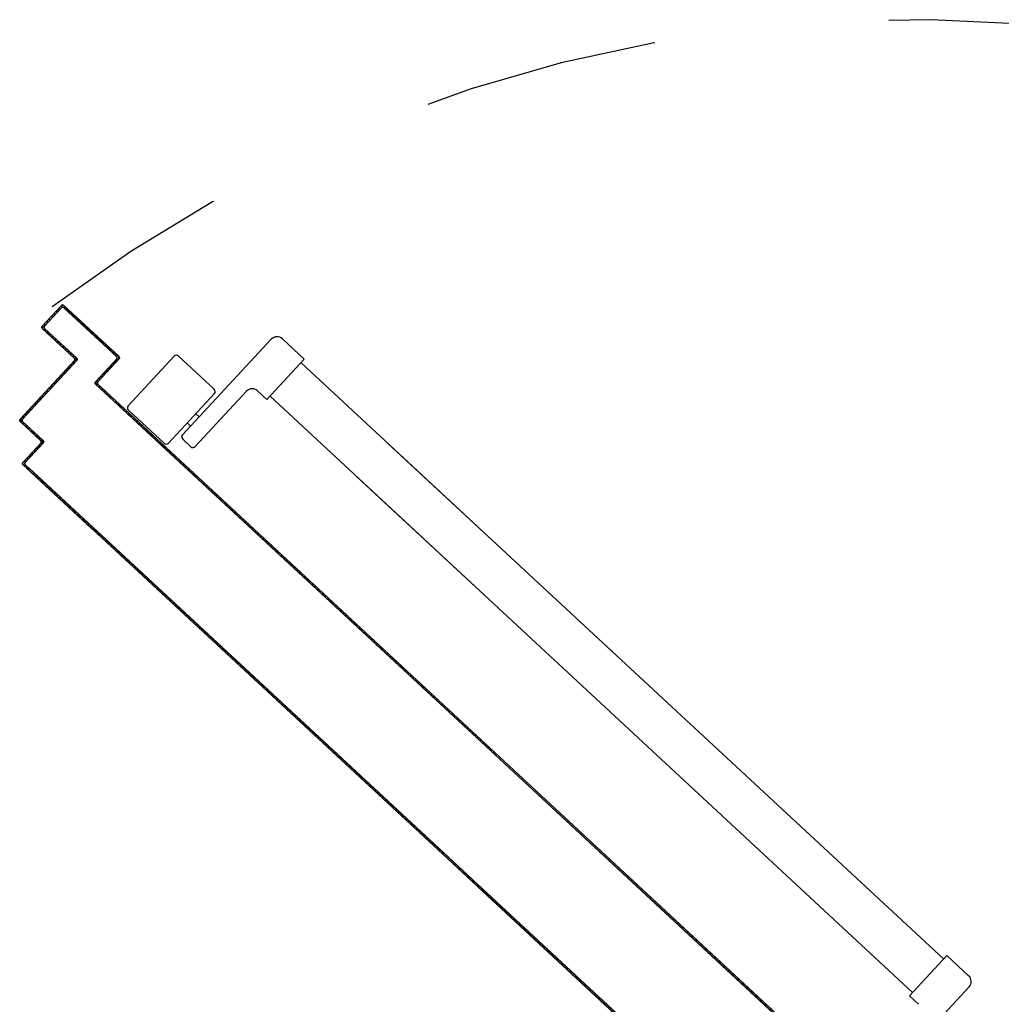
# Model space of a CAD drawing. Units: millimetres. Extents: x -48 to 124, y -9 to 171.
# Drawn here: x 46 to 47, y 79 to 80 of the extents above; entities that cross this region are included whole.
import ezdxf

# ---------------------------------------------------------------- set-up
doc = ezdxf.new("R2010")
doc.units = ezdxf.units.MM
doc.header["$LTSCALE"] = 1.5
doc.header["$MEASUREMENT"] = 0
doc.linetypes.add('TRATTEGGIATA', pattern=[0.2, 0.1, -0.1])
for name, color, linetype in [('ANTIPANICO', 7, 'CONTINUOUS'), ('Antipanico-2', 7, 'CONTINUOUS'), ('BLOCCHILECA', 1, 'CONTINUOUS'), ('PORTA', 1, 'CONTINUOUS')]:
    doc.layers.add(name, color=color, linetype=linetype)

# ---------------------------------------------------------------- blocks, each defined once
blk = doc.blocks.new('A$C3F8138DD')
at = {"layer": 'ANTIPANICO', "color": 7, "linetype": 'Continuous'}
for p, q in [((0.10377, 0.68982), (0.16021, 0.75067)), ((0.16728, 0.75093), (0.18121, 0.73801)), ((0.10118, 0.73996), (0.1239, 0.71888)), ((0.06911, 0.70833), (0.09835, 0.73985)), ((0.15741, 0.71235), (0.18121, 0.73801)), ((0.3099, 0.61433), (0.17921, 0.73556)), ((0.09477, 0.68452), (0.12401, 0.71605)), ((0.11183, 0.68233), (0.14447, 0.71753)), ((0.15154, 0.71779), (0.15741, 0.71235)), ((0.30779, 0.57673), (0.15943, 0.71436)), ((0.06921, 0.7055), (0.09194, 0.68442)), ((0.11211, 0.70322), (0.11431, 0.70118)), ((0.10667, 0.69735), (0.10887, 0.69531)), ((0.10387, 0.68699), (0.109, 0.68223)), ((0.3099, 0.61433), (0.23427, 0.68448)), ((0.30779, 0.57673), (0.21455, 0.66322)), ((0.58835, 0.35603), (0.3099, 0.61433)), ((0.56865, 0.33475), (0.30779, 0.57673)), ((0.56659, 0.33257), (0.59039, 0.35823)), ((0.60432, 0.34531), (0.59039, 0.35823)), ((0.54814, 0.27739), (0.60458, 0.33824)), ((0.57245, 0.32713), (0.56659, 0.33257))]:
    blk.add_line(p, q, dxfattribs=at)
for centre, radius, start, end in [((0.16388, 0.74727), 0.005, 47.15003, 137.15003), ((0.09982, 0.73849), 0.002, 47.15003, 137.15003), ((0.12254, 0.71741), 0.002, 317.15003, 47.15003), ((0.14814, 0.71412), 0.005, 47.15003, 137.15003), ((0.07057, 0.70697), 0.002, 137.15003, 227.15003), ((0.10523, 0.68846), 0.002, 137.15003, 227.15003), ((0.0933, 0.68588), 0.002, 227.15003, 317.15003), ((0.11036, 0.68369), 0.002, 227.15003, 317.15003), ((0.60092, 0.34164), 0.005, 317.15003, 47.15003)]:
    blk.add_arc(centre, radius, start, end, dxfattribs=at)
at = {"layer": 'PORTA'}
for p, q in [((0.01433, 0.75897), (0.02657, 0.77216)), ((0.0144, 0.7589), (0.02664, 0.7721)), ((0.02657, 0.77216), (0.02664, 0.7721)), ((0.02664, 0.7721), (0.02657, 0.77216)), ((0.0267, 0.77222), (0.02676, 0.7708)), ((0.02805, 0.77222), (0.02799, 0.77215)), ((0.02799, 0.77215), (0.02805, 0.77222)), ((0.02799, 0.77215), (0.06318, 0.7395)), ((0.02805, 0.77222), (0.06325, 0.73958)), ((0.02835, 0.77051), (0.0283, 0.77192)), ((0.01574, 0.75902), (0.02662, 0.77075)), ((0.01582, 0.75895), (0.0267, 0.77068)), ((0.02059, 0.76564), (0.02065, 0.76423)), ((0.02217, 0.76588), (0.02212, 0.76729)), ((0.02365, 0.76894), (0.0237, 0.76752)), ((0.02523, 0.76917), (0.02518, 0.77058)), ((0.02662, 0.77075), (0.0267, 0.77068)), ((0.0267, 0.77068), (0.02662, 0.77075)), ((0.02811, 0.77081), (0.02804, 0.77073)), ((0.02804, 0.77073), (0.02811, 0.77081)), ((0.02804, 0.77073), (0.06176, 0.73945)), ((0.02811, 0.77081), (0.06183, 0.73952)), ((0.02995, 0.77039), (0.03, 0.76898)), ((0.03165, 0.76745), (0.03159, 0.76887)), ((0.03324, 0.76734), (0.03329, 0.76593)), ((0.03494, 0.7644), (0.03489, 0.76581)), ((0.01433, 0.75897), (0.0144, 0.7589)), ((0.0144, 0.7589), (0.01433, 0.75897)), ((0.01449, 0.75906), (0.01455, 0.7574)), ((0.01574, 0.75902), (0.01582, 0.75895)), ((0.01582, 0.75895), (0.01574, 0.75902)), ((0.01607, 0.7593), (0.01601, 0.76071)), ((0.01754, 0.76235), (0.01759, 0.76094)), ((0.01912, 0.76259), (0.01907, 0.764)), ((0.03653, 0.76429), (0.03658, 0.76288)), ((0.03823, 0.76135), (0.03818, 0.76276)), ((0.03982, 0.76123), (0.03988, 0.75982)), ((0.04152, 0.75829), (0.04147, 0.75971)), ((0.01445, 0.75756), (0.01439, 0.75748)), ((0.01439, 0.75748), (0.01445, 0.75756)), ((0.03491, 0.73844), (0.01439, 0.75748)), ((0.03498, 0.73851), (0.01445, 0.75756)), ((0.01587, 0.75761), (0.0158, 0.75754)), ((0.0158, 0.75754), (0.01587, 0.75761)), ((0.03633, 0.73849), (0.0158, 0.75754)), ((0.03639, 0.73857), (0.01587, 0.75761)), ((0.0162, 0.75587), (0.01614, 0.75728)), ((0.01779, 0.75576), (0.01784, 0.75434)), ((0.01949, 0.75281), (0.01944, 0.75423)), ((0.02108, 0.75271), (0.02113, 0.75129)), ((0.04312, 0.75818), (0.04317, 0.75677)), ((0.04481, 0.75524), (0.04476, 0.75665)), ((0.04641, 0.75513), (0.04646, 0.75371)), ((0.04811, 0.75219), (0.04805, 0.7536)), ((0.02278, 0.74976), (0.02273, 0.75118)), ((0.02437, 0.74965), (0.02443, 0.74824)), ((0.02607, 0.74671), (0.02602, 0.74812)), ((0.02767, 0.7466), (0.02772, 0.74518)), ((0.0497, 0.75207), (0.04975, 0.75066)), ((0.0514, 0.74913), (0.05135, 0.75054)), ((0.05299, 0.74902), (0.05304, 0.74761)), ((0.05469, 0.74608), (0.05464, 0.74749)), ((0.02936, 0.74366), (0.02931, 0.74507)), ((0.03096, 0.74354), (0.03101, 0.74213)), ((0.03266, 0.7406), (0.0326, 0.74202)), ((0.03425, 0.74049), (0.0343, 0.73907)), ((0.05628, 0.74597), (0.05634, 0.74455)), ((0.05798, 0.74303), (0.05793, 0.74444)), ((0.05958, 0.74291), (0.05963, 0.7415)), ((0.06127, 0.73997), (0.06122, 0.74139)), ((0.00028, 0.69971), (0.03496, 0.7371)), ((0.00035, 0.69964), (0.03504, 0.73703)), ((0.00169, 0.69976), (0.03638, 0.73715)), ((0.00177, 0.69969), (0.03645, 0.73708)), ((0.03293, 0.73336), (0.03287, 0.73477)), ((0.0344, 0.73642), (0.03445, 0.735)), ((0.03498, 0.73851), (0.03491, 0.73844)), ((0.03498, 0.73851), (0.03491, 0.73844)), ((0.03504, 0.73703), (0.03496, 0.7371)), ((0.03504, 0.73703), (0.03496, 0.7371)), ((0.03598, 0.73665), (0.0359, 0.73896)), ((0.03639, 0.73857), (0.03633, 0.73849)), ((0.03639, 0.73857), (0.03633, 0.73849)), ((0.03645, 0.73708), (0.03638, 0.73715)), ((0.03645, 0.73708), (0.03638, 0.73715)), ((0.06181, 0.73811), (0.04825, 0.72348)), ((0.06189, 0.73804), (0.04832, 0.72341)), ((0.06323, 0.73816), (0.04966, 0.72353)), ((0.0633, 0.73809), (0.04973, 0.72347)), ((0.05837, 0.73284), (0.05831, 0.73426)), ((0.05984, 0.7359), (0.05989, 0.73449)), ((0.06142, 0.73613), (0.06136, 0.73755)), ((0.06176, 0.73945), (0.06183, 0.73952)), ((0.06183, 0.73952), (0.06176, 0.73945)), ((0.06189, 0.73804), (0.06181, 0.73811)), ((0.06181, 0.73811), (0.06189, 0.73804)), ((0.06287, 0.73986), (0.06294, 0.73778)), ((0.06318, 0.7395), (0.06325, 0.73958)), ((0.06325, 0.73958), (0.06318, 0.7395)), ((0.0633, 0.73809), (0.06323, 0.73816)), ((0.06323, 0.73816), (0.0633, 0.73809)), ((0.02682, 0.72677), (0.02677, 0.72819)), ((0.0283, 0.72984), (0.02835, 0.72842)), ((0.02987, 0.73006), (0.02982, 0.73148)), ((0.03135, 0.73313), (0.0314, 0.73171)), ((0.05226, 0.72626), (0.05221, 0.72767)), ((0.05373, 0.72932), (0.05378, 0.72791)), ((0.05531, 0.72955), (0.05526, 0.73096)), ((0.05678, 0.73261), (0.05684, 0.7312)), ((0.02071, 0.72019), (0.02066, 0.72161)), ((0.02219, 0.72325), (0.02224, 0.72183)), ((0.02377, 0.72348), (0.02371, 0.7249)), ((0.02524, 0.72654), (0.02529, 0.72513)), ((0.04825, 0.72348), (0.04832, 0.72341)), ((0.04825, 0.72348), (0.04832, 0.72341)), ((0.0483, 0.722), (0.04837, 0.72207)), ((0.04837, 0.72207), (0.0483, 0.722)), ((0.04927, 0.72116), (0.04915, 0.72438)), ((0.04966, 0.72353), (0.04973, 0.72347)), ((0.04966, 0.72353), (0.04973, 0.72347)), ((0.04972, 0.72205), (0.04978, 0.72212)), ((0.04978, 0.72212), (0.04972, 0.72205)), ((0.09363, 0.68131), (0.04972, 0.72205)), ((0.05068, 0.72603), (0.05073, 0.72462)), ((0.0146, 0.7136), (0.01455, 0.71502)), ((0.01608, 0.71667), (0.01613, 0.71525)), ((0.01766, 0.7169), (0.01761, 0.71831)), ((0.01913, 0.71996), (0.01919, 0.71854)), ((0.09295, 0.68058), (0.05058, 0.71989)), ((0.09302, 0.68065), (0.05064, 0.71996)), ((0.05086, 0.72105), (0.05092, 0.71964)), ((0.0937, 0.68138), (0.05206, 0.72001)), ((0.05256, 0.71811), (0.05251, 0.71953)), ((0.05415, 0.718), (0.05421, 0.71659)), ((0.05585, 0.71506), (0.0558, 0.71647)), ((0.05745, 0.71495), (0.0575, 0.71353)), ((0.00997, 0.71008), (0.01002, 0.70867)), ((0.01155, 0.71031), (0.0115, 0.71173)), ((0.01303, 0.71338), (0.01308, 0.71196)), ((0.06142, 0.70989), (0.06137, 0.71131)), ((0.06301, 0.70978), (0.06307, 0.70837)), ((0.00387, 0.7035), (0.00392, 0.70209)), ((0.00545, 0.70373), (0.00539, 0.70515)), ((0.00692, 0.70679), (0.00697, 0.70537)), ((0.0085, 0.70702), (0.00844, 0.70844)), ((0.06471, 0.70684), (0.06466, 0.70826)), ((0.0663, 0.70673), (0.06636, 0.70532)), ((0.068, 0.70379), (0.06795, 0.7052)), ((0.0696, 0.70368), (0.06965, 0.70226)), ((0.00035, 0.69964), (0.00028, 0.69971)), ((0.00028, 0.69971), (0.00035, 0.69964)), ((0.0004, 0.6983), (0.00034, 0.69822)), ((0.00034, 0.69822), (0.0004, 0.6983)), ((0.01353, 0.68598), (0.00034, 0.69822)), ((0.0136, 0.68606), (0.0004, 0.6983)), ((0.00081, 0.70021), (0.0009, 0.69777)), ((0.00177, 0.69969), (0.00169, 0.69976)), ((0.00169, 0.69976), (0.00177, 0.69969)), ((0.00182, 0.69835), (0.00175, 0.69828)), ((0.00175, 0.69828), (0.00182, 0.69835)), ((0.01494, 0.68604), (0.00175, 0.69828)), ((0.01501, 0.68611), (0.00182, 0.69835)), ((0.00239, 0.70044), (0.00234, 0.70185)), ((0.00255, 0.69624), (0.0025, 0.69765)), ((0.00414, 0.69612), (0.0042, 0.69471)), ((0.0713, 0.70073), (0.07124, 0.70215)), ((0.07289, 0.70062), (0.07294, 0.69921)), ((0.07459, 0.69768), (0.07453, 0.6991)), ((0.07618, 0.69757), (0.07623, 0.69615)), ((0.07788, 0.69463), (0.07783, 0.69604)), ((0.00584, 0.69318), (0.00579, 0.6946)), ((0.00743, 0.69307), (0.00748, 0.69166)), ((0.00913, 0.69013), (0.00908, 0.69154)), ((0.01073, 0.69002), (0.01078, 0.6886)), ((0.07947, 0.69451), (0.07953, 0.6931)), ((0.08117, 0.69158), (0.08112, 0.69299)), ((0.08276, 0.69146), (0.08282, 0.69005)), ((0.08446, 0.68852), (0.08441, 0.68994)), ((0.00202, 0.67218), (0.01358, 0.68464)), ((0.00209, 0.67211), (0.01366, 0.68457)), ((0.00343, 0.67223), (0.015, 0.68469)), ((0.00351, 0.67216), (0.01507, 0.68463)), ((0.01242, 0.68708), (0.01237, 0.68849)), ((0.0136, 0.68606), (0.01353, 0.68598)), ((0.0136, 0.68606), (0.01353, 0.68598)), ((0.01366, 0.68457), (0.01358, 0.68464)), ((0.01366, 0.68457), (0.01358, 0.68464)), ((0.01402, 0.68696), (0.01414, 0.6837)), ((0.01501, 0.68611), (0.01494, 0.68604)), ((0.01501, 0.68611), (0.01494, 0.68604)), ((0.01507, 0.68463), (0.015, 0.68469)), ((0.01507, 0.68463), (0.015, 0.68469)), ((0.08606, 0.68841), (0.08611, 0.68699)), ((0.08776, 0.68547), (0.0877, 0.68688)), ((0.08935, 0.68536), (0.0894, 0.68394)), ((0.08987, 0.68351), (0.0898, 0.68343)), ((0.3027, 0.48608), (0.08987, 0.68351)), ((0.09055, 0.68424), (0.09048, 0.68417)), ((0.30276, 0.48725), (0.09048, 0.68417)), ((0.30277, 0.48738), (0.09055, 0.68424)), ((0.09105, 0.68241), (0.09099, 0.68383)), ((0.091, 0.68368), (0.09105, 0.68241)), ((0.00798, 0.67853), (0.00803, 0.67711)), ((0.00956, 0.67876), (0.00951, 0.68017)), ((0.01103, 0.68182), (0.01109, 0.6804)), ((0.01261, 0.68205), (0.01256, 0.68346)), ((0.30269, 0.48595), (0.0898, 0.68343)), ((0.09264, 0.6823), (0.09269, 0.68089)), ((0.0927, 0.68088), (0.09265, 0.68215)), ((0.09302, 0.68065), (0.09295, 0.68058)), ((0.0937, 0.68138), (0.09363, 0.68131)), ((0.0943, 0.68062), (0.09435, 0.67936)), ((0.09599, 0.67783), (0.09595, 0.67909)), ((0.09759, 0.67757), (0.09764, 0.6763)), ((0.00187, 0.67186), (0.00191, 0.671)), ((0.00202, 0.67218), (0.00209, 0.67211)), ((0.00209, 0.67211), (0.00202, 0.67218)), ((0.00345, 0.67217), (0.0034, 0.67359)), ((0.00351, 0.67216), (0.00343, 0.67223)), ((0.00343, 0.67223), (0.00351, 0.67216)), ((0.00493, 0.67524), (0.00498, 0.67382)), ((0.00651, 0.67547), (0.00645, 0.67688)), ((0.09929, 0.67477), (0.09924, 0.67604)), ((0.10089, 0.67451), (0.10093, 0.67325)), ((0.10258, 0.67172), (0.10253, 0.67298)), ((0.10418, 0.67146), (0.10423, 0.67019)), ((0.00208, 0.67069), (0.00214, 0.67077)), ((0.00214, 0.67077), (0.00208, 0.67069)), ((0.00349, 0.67075), (0.00356, 0.67082)), ((0.00356, 0.67082), (0.00349, 0.67075)), ((0.00356, 0.66939), (0.0035, 0.6708)), ((0.04599, 0.62995), (0.00435, 0.66858)), ((0.04606, 0.63003), (0.00442, 0.66866)), ((0.00515, 0.66928), (0.0052, 0.66786)), ((0.04667, 0.63069), (0.00576, 0.66864)), ((0.04674, 0.63076), (0.00583, 0.66871)), ((0.00912, 0.66422), (0.00907, 0.66564)), ((0.10587, 0.66866), (0.10583, 0.66993)), ((0.10747, 0.6684), (0.10752, 0.66714)), ((0.10917, 0.66561), (0.10912, 0.66687)), ((0.11075, 0.66536), (0.1108, 0.6641)), ((0.01071, 0.66412), (0.01077, 0.6627)), ((0.01241, 0.66117), (0.01236, 0.66259)), ((0.01401, 0.66106), (0.01406, 0.65965)), ((0.01571, 0.65812), (0.01565, 0.65953)), ((0.11244, 0.66257), (0.1124, 0.66383)), ((0.11404, 0.66231), (0.11409, 0.66104)), ((0.11574, 0.65951), (0.11569, 0.66078)), ((0.11734, 0.65925), (0.11738, 0.65799)), ((0.0173, 0.65801), (0.01735, 0.65659)), ((0.019, 0.65507), (0.01894, 0.65648)), ((0.02059, 0.65495), (0.02064, 0.65354)), ((0.02229, 0.65201), (0.02224, 0.65343)), ((0.11903, 0.65646), (0.11898, 0.65772)), ((0.12063, 0.6562), (0.12068, 0.65493)), ((0.12232, 0.6534), (0.12228, 0.65467)), ((0.12392, 0.65314), (0.12397, 0.65188)), ((0.02388, 0.6519), (0.02394, 0.65048)), ((0.02558, 0.64896), (0.02553, 0.65037)), ((0.02717, 0.64885), (0.02723, 0.64743)), ((0.02887, 0.64591), (0.02882, 0.64732)), ((0.12562, 0.65035), (0.12557, 0.65161)), ((0.12722, 0.65008), (0.12726, 0.64882)), ((0.12891, 0.64729), (0.12886, 0.64856)), ((0.13051, 0.64703), (0.13056, 0.64577)), ((0.03047, 0.64579), (0.03052, 0.64438)), ((0.03217, 0.64285), (0.03211, 0.64427)), ((0.03376, 0.64274), (0.03381, 0.64132)), ((0.03546, 0.6398), (0.0354, 0.64121)), ((0.03705, 0.63969), (0.0371, 0.63827)), ((0.1322, 0.64424), (0.13216, 0.6455)), ((0.1338, 0.64397), (0.13385, 0.64271)), ((0.1355, 0.64118), (0.13545, 0.64245)), ((0.1371, 0.64092), (0.13714, 0.63966)), ((0.03875, 0.63674), (0.0387, 0.63816)), ((0.04034, 0.63663), (0.0404, 0.63522)), ((0.04204, 0.63369), (0.04199, 0.6351)), ((0.04355, 0.63358), (0.04362, 0.63365)), ((0.04355, 0.63358), (0.27011, 0.42342)), ((0.04362, 0.63365), (0.27018, 0.4235)), ((0.04363, 0.63358), (0.04368, 0.63217)), ((0.13879, 0.63813), (0.13874, 0.63939)), ((0.14039, 0.63786), (0.14044, 0.6366)), ((0.14208, 0.63507), (0.14204, 0.63634)), ((0.14368, 0.63481), (0.14373, 0.63355)), ((0.04294, 0.63292), (0.04287, 0.63285)), ((0.26943, 0.42269), (0.04287, 0.63285)), ((0.2695, 0.42276), (0.04294, 0.63292)), ((0.0437, 0.63222), (0.04367, 0.63289)), ((0.04533, 0.63064), (0.04528, 0.63205)), ((0.04528, 0.63199), (0.04533, 0.63071)), ((0.04606, 0.63003), (0.04599, 0.62995)), ((0.04674, 0.63076), (0.04667, 0.63069)), ((0.04697, 0.62918), (0.04693, 0.63046)), ((0.04857, 0.62894), (0.04862, 0.62766)), ((0.05027, 0.62613), (0.05022, 0.62741)), ((0.14536, 0.63203), (0.14531, 0.6333)), ((0.14696, 0.63177), (0.14701, 0.63051)), ((0.14865, 0.62898), (0.14861, 0.63024)), ((0.15025, 0.62871), (0.1503, 0.62745)), ((0.15195, 0.62592), (0.1519, 0.62719)), ((0.05187, 0.62588), (0.05191, 0.6246)), ((0.05356, 0.62307), (0.05351, 0.62435)), ((0.05516, 0.62283), (0.05521, 0.62155)), ((0.05686, 0.62002), (0.05681, 0.6213)), ((0.15355, 0.62566), (0.15359, 0.6244)), ((0.15524, 0.62287), (0.15519, 0.62413)), ((0.15684, 0.6226), (0.15689, 0.62134)), ((0.15853, 0.61981), (0.15849, 0.62108)), ((0.05845, 0.61977), (0.0585, 0.61849)), ((0.06015, 0.61696), (0.0601, 0.61824)), ((0.06175, 0.61672), (0.0618, 0.61544)), ((0.06344, 0.61391), (0.06339, 0.61519)), ((0.16013, 0.61955), (0.16018, 0.61829)), ((0.16183, 0.61676), (0.16178, 0.61802)), ((0.16343, 0.61649), (0.16348, 0.61523)), ((0.16512, 0.6137), (0.16507, 0.61497)), ((0.06504, 0.61366), (0.06509, 0.61238)), ((0.06674, 0.61085), (0.06669, 0.61213)), ((0.06833, 0.61061), (0.06838, 0.60933)), ((0.07003, 0.6078), (0.06998, 0.60908)), ((0.16672, 0.61344), (0.16677, 0.61218)), ((0.16842, 0.61065), (0.16837, 0.61191)), ((0.17001, 0.61038), (0.17006, 0.60912)), ((0.17171, 0.60759), (0.17166, 0.60886)), ((0.07163, 0.60755), (0.07168, 0.60627)), ((0.07332, 0.60474), (0.07327, 0.60602)), ((0.07492, 0.60449), (0.07497, 0.60322)), ((0.07662, 0.60169), (0.07657, 0.60297)), ((0.17331, 0.60733), (0.17336, 0.60607)), ((0.175, 0.60454), (0.17495, 0.6058)), ((0.1766, 0.60427), (0.17665, 0.60301)), ((0.1783, 0.60148), (0.17825, 0.60275)), ((0.07821, 0.60144), (0.07826, 0.60016)), ((0.07989, 0.59865), (0.07984, 0.59993)), ((0.08149, 0.5984), (0.08154, 0.59712)), ((0.08319, 0.59559), (0.08314, 0.59687)), ((0.17988, 0.60123), (0.17993, 0.59997)), ((0.18157, 0.59844), (0.18152, 0.59971)), ((0.18317, 0.59818), (0.18322, 0.59692)), ((0.18487, 0.59539), (0.18482, 0.59665)), ((0.08478, 0.59535), (0.08483, 0.59407)), ((0.08648, 0.59254), (0.08643, 0.59382)), ((0.08808, 0.59229), (0.08813, 0.59101)), ((0.08977, 0.58948), (0.08972, 0.59076)), ((0.18647, 0.59512), (0.18651, 0.59386)), ((0.18816, 0.59233), (0.18811, 0.5936)), ((0.18976, 0.59207), (0.18981, 0.59081)), ((0.19145, 0.58928), (0.19141, 0.59054)), ((0.09137, 0.58923), (0.09142, 0.58796)), ((0.09307, 0.58643), (0.09302, 0.58771)), ((0.09467, 0.58618), (0.09471, 0.5849)), ((0.09636, 0.58337), (0.09631, 0.58465)), ((0.19305, 0.58901), (0.1931, 0.58775)), ((0.19475, 0.58622), (0.1947, 0.58749)), ((0.19635, 0.58596), (0.19639, 0.5847)), ((0.19804, 0.58317), (0.19799, 0.58443)), ((0.09796, 0.58312), (0.09801, 0.58185)), ((0.09965, 0.58032), (0.09961, 0.5816)), ((0.10125, 0.58007), (0.1013, 0.57879)), ((0.10295, 0.57726), (0.1029, 0.57854)), ((0.10455, 0.57701), (0.10459, 0.57573)), ((0.19964, 0.5829), (0.19969, 0.58164)), ((0.20133, 0.58011), (0.20129, 0.58138)), ((0.20293, 0.57985), (0.20298, 0.57859)), ((0.20463, 0.57706), (0.20458, 0.57832)), ((0.10624, 0.57421), (0.10619, 0.57549)), ((0.10784, 0.57396), (0.10789, 0.57268)), ((0.10953, 0.57115), (0.10949, 0.57243)), ((0.11113, 0.5709), (0.11118, 0.56962)), ((0.20623, 0.57679), (0.20627, 0.57553)), ((0.20792, 0.574), (0.20787, 0.57527)), ((0.20952, 0.57374), (0.20957, 0.57248)), ((0.21121, 0.57095), (0.21117, 0.57221)), ((0.21281, 0.57068), (0.21286, 0.56942)), ((0.11283, 0.5681), (0.11278, 0.56938)), ((0.11441, 0.56786), (0.11446, 0.56659)), ((0.1161, 0.56506), (0.11606, 0.56634)), ((0.1177, 0.56481), (0.11775, 0.56353)), ((0.21449, 0.56791), (0.21444, 0.56917)), ((0.21609, 0.56764), (0.21614, 0.56638)), ((0.21778, 0.56485), (0.21774, 0.56612)), ((0.21938, 0.56459), (0.21943, 0.56333)), ((0.1194, 0.562), (0.11935, 0.56328)), ((0.121, 0.56175), (0.12104, 0.56047)), ((0.12269, 0.55895), (0.12264, 0.56023)), ((0.12429, 0.5587), (0.12434, 0.55742)), ((0.22108, 0.5618), (0.22103, 0.56306)), ((0.22268, 0.56153), (0.22272, 0.56027)), ((0.22437, 0.55874), (0.22432, 0.56001)), ((0.22597, 0.55848), (0.22602, 0.55722)), ((0.12598, 0.55589), (0.12594, 0.55717)), ((0.12758, 0.55564), (0.12763, 0.55436)), ((0.12928, 0.55284), (0.12923, 0.55412)), ((0.13088, 0.55259), (0.13092, 0.55131)), ((0.22766, 0.55569), (0.22762, 0.55695)), ((0.22926, 0.55542), (0.22931, 0.55416)), ((0.23096, 0.55263), (0.23091, 0.5539)), ((0.23256, 0.55237), (0.2326, 0.5511)), ((0.13257, 0.54978), (0.13252, 0.55106)), ((0.13417, 0.54953), (0.13422, 0.54825)), ((0.13586, 0.54673), (0.13582, 0.54801)), ((0.13746, 0.54648), (0.13751, 0.5452)), ((0.23425, 0.54958), (0.2342, 0.55084)), ((0.23585, 0.54931), (0.2359, 0.54805)), ((0.23754, 0.54652), (0.2375, 0.54779)), ((0.23914, 0.54626), (0.23919, 0.54499)), ((0.13916, 0.54367), (0.13911, 0.54495)), ((0.14076, 0.54342), (0.1408, 0.54214)), ((0.14245, 0.54062), (0.1424, 0.5419)), ((0.14405, 0.54037), (0.1441, 0.53909)), ((0.24084, 0.54347), (0.24079, 0.54473)), ((0.24244, 0.5432), (0.24248, 0.54194)), ((0.24413, 0.54041), (0.24408, 0.54168)), ((0.24573, 0.54015), (0.24578, 0.53888)), ((0.14575, 0.53756), (0.1457, 0.53884)), ((0.14734, 0.53731), (0.14739, 0.53603)), ((0.14902, 0.53452), (0.14897, 0.5358)), ((0.15062, 0.53427), (0.15067, 0.53299)), ((0.24742, 0.53736), (0.24738, 0.53862)), ((0.24901, 0.53711), (0.24905, 0.53584)), ((0.2507, 0.53432), (0.25065, 0.53558)), ((0.2523, 0.53405), (0.25235, 0.53279)), ((0.15232, 0.53147), (0.15227, 0.53275)), ((0.15391, 0.53122), (0.15396, 0.52994)), ((0.15561, 0.52841), (0.15556, 0.52969)), ((0.15721, 0.52816), (0.15726, 0.52688)), ((0.254, 0.53126), (0.25395, 0.53253)), ((0.25559, 0.531), (0.25564, 0.52973)), ((0.25729, 0.52821), (0.25724, 0.52947)), ((0.25889, 0.52794), (0.25894, 0.52668)), ((0.1589, 0.52536), (0.15885, 0.52664)), ((0.1605, 0.52511), (0.16055, 0.52383)), ((0.1622, 0.5223), (0.16215, 0.52358)), ((0.16379, 0.52205), (0.16384, 0.52077)), ((0.16549, 0.51925), (0.16544, 0.52053)), ((0.26058, 0.52515), (0.26053, 0.52642)), ((0.26218, 0.52489), (0.26223, 0.52362)), ((0.26388, 0.5221), (0.26383, 0.52336)), ((0.26547, 0.52183), (0.26552, 0.52057)), ((0.16709, 0.519), (0.16714, 0.51772)), ((0.16878, 0.51619), (0.16873, 0.51747)), ((0.17038, 0.51594), (0.17043, 0.51466)), ((0.17208, 0.51314), (0.17203, 0.51442)), ((0.26717, 0.51904), (0.26712, 0.5203)), ((0.26877, 0.51878), (0.26882, 0.51751)), ((0.27046, 0.51599), (0.27042, 0.51725)), ((0.27206, 0.51572), (0.27211, 0.51446)), ((0.27376, 0.51293), (0.27371, 0.51419)), ((0.17367, 0.51289), (0.17372, 0.51161)), ((0.17537, 0.51008), (0.17532, 0.51136)), ((0.17697, 0.50983), (0.17702, 0.50855)), ((0.17866, 0.50703), (0.17862, 0.50831)), ((0.27536, 0.51267), (0.2754, 0.5114)), ((0.27705, 0.50988), (0.277, 0.51114)), ((0.27865, 0.50961), (0.2787, 0.50835)), ((0.28034, 0.50682), (0.2803, 0.50808)), ((0.18026, 0.50678), (0.18031, 0.5055)), ((0.18196, 0.50397), (0.18191, 0.50525)), ((0.18354, 0.50374), (0.18359, 0.50246)), ((0.18523, 0.50093), (0.18519, 0.50221)), ((0.28194, 0.50656), (0.28199, 0.50529)), ((0.28364, 0.50377), (0.28359, 0.50503)), ((0.28522, 0.50352), (0.28527, 0.50225)), ((0.28691, 0.50073), (0.28687, 0.50199)), ((0.18683, 0.50068), (0.18688, 0.4994)), ((0.18853, 0.49788), (0.18848, 0.49916)), ((0.19013, 0.49763), (0.19017, 0.49635)), ((0.19182, 0.49482), (0.19177, 0.4961)), ((0.28851, 0.50046), (0.28856, 0.4992)), ((0.29021, 0.49767), (0.29016, 0.49893)), ((0.29181, 0.49741), (0.29185, 0.49614)), ((0.2935, 0.49462), (0.29345, 0.49588)), ((0.19342, 0.49457), (0.19347, 0.49329)), ((0.19511, 0.49177), (0.19507, 0.49305)), ((0.19671, 0.49152), (0.19676, 0.49024)), ((0.19841, 0.48871), (0.19836, 0.48999)), ((0.2951, 0.49435), (0.29515, 0.49309)), ((0.29679, 0.49156), (0.29675, 0.49282)), ((0.29839, 0.4913), (0.29844, 0.49003)), ((0.30009, 0.48851), (0.30004, 0.48977)), ((0.20001, 0.48846), (0.20005, 0.48718)), ((0.2017, 0.48566), (0.20165, 0.48694)), ((0.2033, 0.48541), (0.20335, 0.48413)), ((0.20499, 0.4826), (0.20495, 0.48388)), ((0.30169, 0.48824), (0.30173, 0.48698)), ((0.5958, 0.21406), (0.30269, 0.48595)), ((0.55769, 0.25091), (0.30277, 0.48738)), ((0.30338, 0.48545), (0.30333, 0.48671)), ((0.20659, 0.48235), (0.20664, 0.48107)), ((0.20829, 0.47955), (0.20824, 0.48082)), ((0.20989, 0.4793), (0.20993, 0.47802)), ((0.21158, 0.47649), (0.21153, 0.47777)), ((0.21318, 0.47624), (0.21323, 0.47496)), ((0.21487, 0.47344), (0.21483, 0.47471)), ((0.21647, 0.47319), (0.21652, 0.47191)), ((0.21815, 0.4704), (0.2181, 0.47168)), ((0.21975, 0.47015), (0.2198, 0.46887)), ((0.22144, 0.46734), (0.2214, 0.46862)), ((0.22304, 0.46709), (0.22309, 0.46581)), ((0.22474, 0.46429), (0.22469, 0.46556)), ((0.22634, 0.46402), (0.22639, 0.46274)), ((0.22803, 0.46121), (0.22798, 0.46249)), ((0.22963, 0.46097), (0.22968, 0.45969)), ((0.23133, 0.45816), (0.23128, 0.45944)), ((0.23292, 0.45791), (0.23297, 0.45663)), ((0.23462, 0.4551), (0.23457, 0.45638)), ((0.23622, 0.45486), (0.23627, 0.45358)), ((0.23791, 0.45205), (0.23786, 0.45333)), ((0.23951, 0.4518), (0.23956, 0.45052)), ((0.24121, 0.44899), (0.24116, 0.45027)), ((0.2428, 0.44875), (0.24285, 0.44747)), ((0.2445, 0.44594), (0.24445, 0.44722)), ((0.2461, 0.44569), (0.24615, 0.44441)), ((0.24779, 0.44288), (0.24774, 0.44416)), ((0.24939, 0.44264), (0.24944, 0.44136)), ((0.25109, 0.43983), (0.25104, 0.44111)), ((0.25267, 0.4396), (0.25272, 0.43832)), ((0.25436, 0.43679), (0.25432, 0.43807)), ((0.25596, 0.43654), (0.25601, 0.43526)), ((0.25766, 0.43373), (0.25761, 0.43501)), ((0.25926, 0.43349), (0.2593, 0.43221)), ((0.26095, 0.43068), (0.2609, 0.43196)), ((0.26255, 0.43043), (0.2626, 0.42915)), ((0.26424, 0.42762), (0.2642, 0.4289)), ((0.26584, 0.42738), (0.26589, 0.4261)), ((0.26754, 0.42457), (0.26749, 0.42585)), ((0.26914, 0.42432), (0.26918, 0.42304)), ((0.29767, 0.39649), (0.26943, 0.42269)), ((0.29768, 0.39662), (0.2695, 0.42276)), ((0.27011, 0.42342), (0.29774, 0.39779)), ((0.27018, 0.4235), (0.29775, 0.39792)), ((0.56427, 0.14919), (0.29767, 0.39649)), ((0.56434, 0.14926), (0.29768, 0.39662)), ((0.29774, 0.39779), (0.56421, 0.1506)), ((0.29775, 0.39792), (0.56428, 0.15067))]:
    blk.add_line(p, q, dxfattribs=at)
blk.add_lwpolyline([(0.04368, 0.63217), (0.00211, 0.67073, -0.414214), (0.00206, 0.67214), (0.01362, 0.68461, 0.414214), (0.01357, 0.68602), (0.00037, 0.69826, -0.414214), (0.00032, 0.69967), (0.035, 0.73706, 0.414214), (0.03495, 0.73848), (0.01442, 0.75752, -0.414214), (0.01437, 0.75893), (0.02661, 0.77213, -0.414214), (0.02802, 0.77218), (0.06321, 0.73954, -0.414214), (0.06326, 0.73813), (0.0497, 0.7235, 0.414214), (0.04975, 0.72209), (0.09132, 0.68353), (0.09064, 0.68279), (0.04834, 0.72203, -0.414214), (0.04828, 0.72345), (0.06185, 0.73807, 0.414214), (0.0618, 0.73949), (0.02807, 0.77077, 0.414214), (0.02666, 0.77072), (0.01578, 0.75899, 0.414214), (0.01583, 0.75757), (0.03636, 0.73853, -0.414214), (0.03641, 0.73712), (0.00173, 0.69973, 0.414214), (0.00178, 0.69831), (0.01498, 0.68607, -0.414214), (0.01503, 0.68466), (0.00347, 0.6722, 0.414214), (0.00352, 0.67078), (0.04436, 0.6329)], format="xyb", close=True, dxfattribs=at)
for points in [[(0.30276, 0.48725), (0.09087, 0.6838), (0.09026, 0.68314), (0.3027, 0.48608)], [(0.27011, 0.42342), (0.04395, 0.63321), (0.04334, 0.63255), (0.2695, 0.42276)]]:
    blk.add_lwpolyline(points, dxfattribs=at)
for points in [[(0.3027, 0.48608), (0.59586, 0.21413, -0.414214), (0.59592, 0.21264), (0.5626, 0.17672, 0.414214), (0.56265, 0.17538), (0.57584, 0.16314, -0.414214), (0.5759, 0.16165), (0.5657, 0.15066, -0.414214), (0.56421, 0.1506), (0.43413, 0.27127)], [(0.43351, 0.27061), (0.56434, 0.14926, 0.414214), (0.56568, 0.14931), (0.57724, 0.16177, 0.414214), (0.57719, 0.16312), (0.56399, 0.17536, -0.414214), (0.56394, 0.17684), (0.59726, 0.21277, 0.414214), (0.59721, 0.21411), (0.55762, 0.25083), (0.30276, 0.48725)]]:
    blk.add_lwpolyline(points, format="xyb", dxfattribs=at)
for centre, radius, start, end in [((0.02734, 0.77145), 0.00105, 47.15003, 137.15003), ((0.02734, 0.77145), 0.00095, 47.15003, 137.15003), ((0.02739, 0.77004), 0.00105, 47.15003, 137.15003), ((0.02739, 0.77004), 0.00095, 47.15003, 137.15003), ((0.0151, 0.75825), 0.00105, 137.15003, 227.15003), ((0.0151, 0.75825), 0.00095, 137.15003, 227.15003), ((0.01651, 0.75831), 0.00105, 137.15003, 227.15003), ((0.01651, 0.75831), 0.00095, 137.15003, 227.15003), ((0.03427, 0.73774), 0.00095, 317.15003, 47.15003), ((0.03427, 0.73774), 0.00105, 317.15003, 47.15003), ((0.03568, 0.7378), 0.00095, 317.15003, 47.15003), ((0.03568, 0.7378), 0.00105, 317.15003, 47.15003), ((0.06112, 0.73875), 0.00095, 317.15003, 47.15003), ((0.06112, 0.73875), 0.00105, 317.15003, 47.15003), ((0.06253, 0.73881), 0.00095, 317.15003, 47.15003), ((0.06253, 0.73881), 0.00105, 317.15003, 47.15003), ((0.04902, 0.72277), 0.00105, 137.15003, 227.15003), ((0.04902, 0.72277), 0.00095, 137.15003, 227.15003), ((0.05043, 0.72282), 0.00105, 137.15003, 227.15003), ((0.05043, 0.72282), 0.00095, 137.15003, 227.15003), ((0.00105, 0.69899), 0.00105, 137.15003, 227.15003), ((0.00105, 0.69899), 0.00095, 137.15003, 227.15003), ((0.00246, 0.69905), 0.00105, 137.15003, 227.15003), ((0.00246, 0.69905), 0.00095, 137.15003, 227.15003), ((0.01289, 0.68529), 0.00095, 317.15003, 47.15003), ((0.01289, 0.68529), 0.00105, 317.15003, 47.15003), ((0.0143, 0.68534), 0.00095, 317.15003, 47.15003), ((0.0143, 0.68534), 0.00105, 317.15003, 47.15003), ((0.00279, 0.67146), 0.00105, 137.15003, 227.15003), ((0.00279, 0.67146), 0.00095, 137.15003, 227.15003), ((0.0042, 0.67152), 0.00105, 137.15003, 227.15003), ((0.0042, 0.67152), 0.00095, 137.15003, 227.15003)]:
    blk.add_arc(centre, radius, start, end, dxfattribs=at)
for points in [[(0.0144, 0.7589), (0.02664, 0.7721), (0.01433, 0.75897), (0.02657, 0.77216)], [(0.02799, 0.77215), (0.06318, 0.7395), (0.02805, 0.77222), (0.06325, 0.73958)], [(0.01582, 0.75895), (0.0267, 0.77068), (0.01574, 0.75902), (0.02662, 0.77075)], [(0.02804, 0.77073), (0.06176, 0.73945), (0.02811, 0.77081), (0.06183, 0.73952)], [(0.03498, 0.73851), (0.01445, 0.75756), (0.03491, 0.73844), (0.01439, 0.75748)], [(0.03639, 0.73857), (0.01587, 0.75761), (0.03633, 0.73849), (0.0158, 0.75754)], [(0.00035, 0.69964), (0.03504, 0.73703), (0.00028, 0.69971), (0.03496, 0.7371)], [(0.00177, 0.69969), (0.03645, 0.73708), (0.00169, 0.69976), (0.03638, 0.73715)], [(0.06181, 0.73811), (0.04825, 0.72348), (0.06189, 0.73804), (0.04832, 0.72341)], [(0.06323, 0.73816), (0.04966, 0.72353), (0.0633, 0.73809), (0.04973, 0.72347)], [(0.09302, 0.68065), (0.04837, 0.72207), (0.09295, 0.68058), (0.0483, 0.722)], [(0.0937, 0.68138), (0.04978, 0.72212), (0.09363, 0.68131), (0.04972, 0.72205)], [(0.0136, 0.68606), (0.0004, 0.6983), (0.01353, 0.68598), (0.00034, 0.69822)], [(0.01501, 0.68611), (0.00182, 0.69835), (0.01494, 0.68604), (0.00175, 0.69828)], [(0.00209, 0.67211), (0.01366, 0.68457), (0.00202, 0.67218), (0.01358, 0.68464)], [(0.00351, 0.67216), (0.01507, 0.68463), (0.00343, 0.67223), (0.015, 0.68469)], [(0.04606, 0.63003), (0.00214, 0.67077), (0.04599, 0.62995), (0.00208, 0.67069)], [(0.04674, 0.63076), (0.00356, 0.67082), (0.04667, 0.63069), (0.00349, 0.67075)]]:
    blk.add_solid(points, dxfattribs=at)

msp = doc.modelspace()

# ---------------------------------------------------------------- linework, layer by layer
at = {"layer": 'Antipanico-2', "linetype": 'TRATTEGGIATA'}
msp.add_arc((46.56318, 79.00046), 0.90619, 5.45128, 127.03355, dxfattribs=at)

# ---------------------------------------------------------------- block references
at = {"layer": 'BLOCCHILECA', "color": 3}
msp.add_blockref('A$C3F8138DD', (45.99665, 78.95249), dxfattribs=at)

doc.saveas('drawing.dxf')
